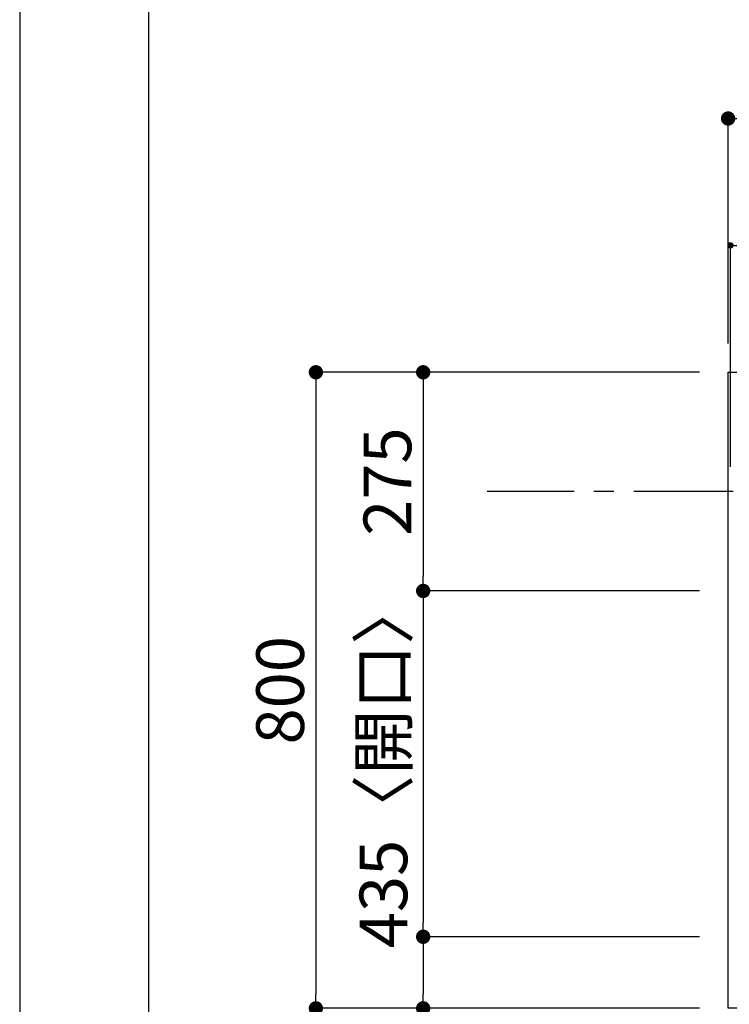
# Model space of a CAD drawing. Extents: x 0 to 26473, y -11045 to -2175.
# Drawn here: x 0 to 893, y -4655 to -3417 of the extents above; entities that cross this region are included whole.
import ezdxf

# ---------------------------------------------------------------- set-up
doc = ezdxf.new("R2010")
doc.units = 0
doc.header["$LTSCALE"] = 50
doc.header["$MEASUREMENT"] = 0
doc.linetypes.add('CENTER', pattern=[2, 1.25, -0.25, 0.25, -0.25])
doc.layers.get('0').update_dxf_attribs({"linetype": 'CONTINUOUS'})
doc.layers.get('DEFPOINTS').update_dxf_attribs({"color": 146, "linetype": 'CONTINUOUS'})
for name, color, linetype in [('111-壁仕上', 3, 'CONTINUOUS'), ('126-甲板', 2, 'CONTINUOUS'), ('166-寸法B', 11, 'CONTINUOUS'), ('190-図面外枠', 5, 'CONTINUOUS')]:
    doc.layers.add(name, color=color, linetype=linetype)
doc.styles.add('KH001', font='txt')
doc.dimstyles.new('KH1xx015', dxfattribs={"dimscale": 10, "dimtxt": 3.8, "dimasz": 0.8, "dimexe": 0.3, "dimexo": 1.2, "dimgap": 0.5, "dimtad": 3, "dimdec": 1, "dimdsep": 46, "dimlunit": 6, "dimtxsty": 'KH001', "dimblk": 'DOT', "dimcen": 1, "dimdle": 1, "dimclrd": 256, "dimclre": 256, "dimclrt": 256, "dimadec": 0, "dimazin": 0, "dimtfac": 1, "dimtdec": 1, "dimtix": 1, "dimtmove": 2, "dimatfit": 3, "dimldrblk": 'CLOSEDBLANK', "dimfxl": 1, "dimtolj": 1, "dimtzin": 0, "dimlwd": -1, "dimlwe": -1, "dimarcsym": 0})
doc.dimstyles.new('KH1xx030', dxfattribs={"dimscale": 30, "dimtxt": 2, "dimasz": 0.6, "dimexe": 0.3, "dimexo": 1.2, "dimgap": 0.5, "dimtad": 3, "dimdec": 1, "dimdsep": 46, "dimlunit": 6, "dimtxsty": 'KH001', "dimblk": 'DOT', "dimcen": 1, "dimdle": 1, "dimclrd": 256, "dimclre": 256, "dimclrt": 256, "dimadec": 0, "dimazin": 0, "dimtfac": 1, "dimtdec": 1, "dimtix": 1, "dimtmove": 2, "dimatfit": 3, "dimldrblk": 'CLOSEDBLANK', "dimfxl": 1, "dimtolj": 1, "dimtzin": 0, "dimlwd": -1, "dimlwe": -1, "dimarcsym": 0})

# ---------------------------------------------------------------- blocks, each defined once
blk = doc.blocks.new('A$C5D946DDC')
at = {"layer": '190-図面外枠'}
blk.add_line((271, 350.7), (271, 14349.3), dxfattribs=at)
at = {"layer": 'DEFPOINTS'}
blk.add_lwpolyline([(0, 0), (20790, 0), (20790, 14700), (0, 14700)], close=True, dxfattribs=at)
blk = doc.blocks.new('_Dot')
at = {"color": 0, "linetype": 'ByBlock', "lineweight": -2}
blk.add_line((-0.5, 0), (-1, 0), dxfattribs=at)
at = {"color": 0, "linetype": 'ByBlock', "const_width": 0.5}
blk.add_lwpolyline([(-0.25, 0, 1), (0.25, 0, 1)], format="xyb", close=True, dxfattribs=at)
blk = doc.blocks.new('*D41')
at = {"layer": '166-寸法B', "transparency": 16777216}
for p, q in [((855.4, -3860.1), (498.7, -3860.1)), ((507.7, -3878.1), (507.7, -4117.1)), ((855.4, -4135.1), (498.7, -4135.1))]:
    blk.add_line(p, q, dxfattribs=at)
at = {"layer": 'DEFPOINTS', "color": 0, "transparency": 16777216}
for p in [(891.4, -3860.1), (507.7, -4135.1), (891.4, -4135.1)]:
    blk.add_point(p, dxfattribs=at)
at = {"layer": '166-寸法B', "transparency": 16777216, "xscale": 18, "yscale": 18, "zscale": 18}
for p, rotation in [((507.7, -3860.1), 90), ((507.7, -4135.1), 270)]:
    blk.add_blockref('_Dot', p, dxfattribs=dict(at, rotation=rotation))
at = {"layer": '166-寸法B', "transparency": 16777216, "insert": (462.7, -3997.6), "char_height": 60, "attachment_point": 5, "rotation": 90, "style": 'KH001'}
blk.add_mtext('\\A1;275', dxfattribs=at)
blk = doc.blocks.new('_ClosedBlank')
at = {"color": 0, "linetype": 'ByBlock', "lineweight": -2}
for p, q in [((-1, 0.167), (0, 0)), ((-1, 0.167), (-1, -0.167)), ((0, 0), (-1, -0.167))]:
    blk.add_line(p, q, dxfattribs=at)
blk = doc.blocks.new('*D42')
at = {"layer": '166-寸法B', "transparency": 16777216}
for p, q in [((855.4, -4135.1), (498.7, -4135.1)), ((507.7, -4153.1), (507.7, -4552.1)), ((855.4, -4570.1), (498.7, -4570.1))]:
    blk.add_line(p, q, dxfattribs=at)
at = {"layer": 'DEFPOINTS', "color": 0, "transparency": 16777216}
for p in [(891.4, -4135.1), (507.7, -4570.1), (891.4, -4570.1)]:
    blk.add_point(p, dxfattribs=at)
at = {"layer": '166-寸法B', "transparency": 16777216, "xscale": 18, "yscale": 18, "zscale": 18}
for p, rotation in [((507.7, -4135.1), 90), ((507.7, -4570.1), 270)]:
    blk.add_blockref('_Dot', p, dxfattribs=dict(at, rotation=rotation))
at = {"layer": '166-寸法B', "transparency": 16777216, "insert": (457.7, -4352.6), "char_height": 60, "attachment_point": 5, "rotation": 90, "style": 'KH001'}
blk.add_mtext('\\A1;435〈開口〉', dxfattribs=at)
blk = doc.blocks.new('*D43')
at = {"layer": '166-寸法B', "transparency": 16777216}
for p, q in [((855.4, -4570.1), (498.7, -4570.1)), ((507.7, -4588.1), (507.7, -4642.1)), ((855.4, -4660.1), (498.7, -4660.1)), ((507.7, -4660.1), (507.7, -4788.6))]:
    blk.add_line(p, q, dxfattribs=at)
at = {"layer": 'DEFPOINTS', "color": 0, "transparency": 16777216}
for p in [(891.4, -4570.1), (507.7, -4660.1), (891.4, -4660.1)]:
    blk.add_point(p, dxfattribs=at)
at = {"layer": '166-寸法B', "transparency": 16777216, "xscale": 18, "yscale": 18, "zscale": 18}
for p, rotation in [((507.7, -4570.1), 90), ((507.7, -4660.1), 270)]:
    blk.add_blockref('_Dot', p, dxfattribs=dict(at, rotation=rotation))
at = {"layer": '166-寸法B', "transparency": 16777216, "insert": (462.7, -4738.1), "char_height": 60, "attachment_point": 5, "rotation": 90, "style": 'KH001'}
blk.add_mtext('\\A1;90', dxfattribs=at)
blk = doc.blocks.new('*D87')
at = {"layer": 'DEFPOINTS', "transparency": 16777216}
for p, q in [((894.4, -3979.1), (894.4, -3697.5)), ((2416.4, -3700.5), (902.4, -3700.5)), ((2424.4, -3862.1), (2424.4, -3697.5))]:
    blk.add_line(p, q, dxfattribs=at)
at = {"layer": 'DEFPOINTS', "color": 0, "transparency": 16777216}
for p in [(894.4, -3700.5), (2424.4, -3874.1), (894.4, -3991.1)]:
    blk.add_point(p, dxfattribs=at)
at = {"layer": 'DEFPOINTS', "transparency": 16777216, "xscale": 8, "yscale": 8, "zscale": 8, "rotation": 180}
blk.add_blockref('_Dot', (894.4, -3700.5), dxfattribs=at)
at = {"layer": 'DEFPOINTS', "transparency": 16777216, "xscale": 8, "yscale": 8, "zscale": 8}
blk.add_blockref('_Dot', (2424.4, -3700.5), dxfattribs=at)
at = {"layer": 'DEFPOINTS', "transparency": 16777216, "insert": (1659.4, -3674.1), "char_height": 38, "attachment_point": 5, "style": 'KH001'}
blk.add_mtext('\\A1;1,530', dxfattribs=at)
blk = doc.blocks.new('*D147')
at = {"layer": '166-寸法B', "transparency": 16777216}
for p, q in [((891.4, -3824.1), (891.4, -3531.9)), ((909.4, -3540.9), (2406.4, -3540.9)), ((2424.4, -3826.1), (2424.4, -3531.9))]:
    blk.add_line(p, q, dxfattribs=at)
at = {"layer": 'DEFPOINTS', "color": 0, "transparency": 16777216}
for p in [(2424.4, -3540.9), (891.4, -3860.1), (2424.4, -3862.1)]:
    blk.add_point(p, dxfattribs=at)
at = {"layer": '166-寸法B', "transparency": 16777216, "xscale": 18, "yscale": 18, "zscale": 18, "rotation": 180}
blk.add_blockref('_Dot', (891.4, -3540.9), dxfattribs=at)
at = {"layer": '166-寸法B', "transparency": 16777216, "xscale": 18, "yscale": 18, "zscale": 18}
blk.add_blockref('_Dot', (2424.4, -3540.9), dxfattribs=at)
at = {"layer": '166-寸法B', "transparency": 16777216, "insert": (1657.9, -3490.6), "char_height": 60, "attachment_point": 5, "style": 'KH001'}
blk.add_mtext('\\A1;1,533〈ﾜｰｸﾄｯﾌﾟ寸法〉', dxfattribs=at)
blk = doc.blocks.new('*D149')
at = {"layer": '166-寸法B', "transparency": 16777216}
for p, q in [((855.4, -3860.1), (363.7, -3860.1)), ((372.7, -3878.1), (372.7, -4642.1)), ((855.4, -4660.1), (363.7, -4660.1))]:
    blk.add_line(p, q, dxfattribs=at)
at = {"layer": 'DEFPOINTS', "color": 0, "transparency": 16777216}
for p in [(891.4, -3860.1), (372.7, -4660.1), (891.4, -4660.1)]:
    blk.add_point(p, dxfattribs=at)
at = {"layer": '166-寸法B', "transparency": 16777216, "xscale": 18, "yscale": 18, "zscale": 18}
for p, rotation in [((372.7, -3860.1), 90), ((372.7, -4660.1), 270)]:
    blk.add_blockref('_Dot', p, dxfattribs=dict(at, rotation=rotation))
at = {"layer": '166-寸法B', "transparency": 16777216, "insert": (327.7, -4260.1), "char_height": 60, "attachment_point": 5, "rotation": 90, "style": 'KH001'}
blk.add_mtext('\\A1;800', dxfattribs=at)

msp = doc.modelspace()

# ---------------------------------------------------------------- linework, layer by layer
at = {"layer": '111-壁仕上', "color": 253, "linetype": 'CENTER', "ltscale": 2}
msp.add_line((4297.62, -4010.06), (588.25, -4010.06), dxfattribs=at)
at = {"layer": '126-甲板'}
msp.add_lwpolyline([(3329.42, -4013.06), (3329.42, -4660.06), (891.42, -4660.06), (891.42, -3860.06), (2424.42, -3860.06)], dxfattribs=at)

# ---------------------------------------------------------------- block references
at = {"layer": '190-図面外枠', "xscale": 0.6000000000058208, "yscale": 0.6000000000058208, "zscale": 0.6000000000058208}
msp.add_blockref('A$C5D946DDC', (0, -11020), dxfattribs=at)

# ---------------------------------------------------------------- dimensions: what is measured, and where the dimension line sits
at = {"layer": '166-寸法B'}
dim = msp.add_linear_dim(base=(2424.42, -3540.86), p1=(891.42, -3860.06), p2=(2424.42, -3862.06), text='<>〈ﾜｰｸﾄｯﾌﾟ寸法〉', dimstyle='KH1xx030', dxfattribs=at)
dim.commit()
dim.dimension.update_dxf_attribs({"geometry": '*D147', "text_midpoint": (1657.92, -3490.55)})
for base, p2, picture, middle in [((372.67, -4660.06), (891.42, -4660.06), '*D149', (327.67, -4260.06)), ((507.67, -4135.06), (891.42, -4135.06), '*D41', (462.67, -3997.56))]:
    dim = msp.add_linear_dim(base=base, p1=(891.42, -3860.06), p2=p2, angle=90, dimstyle='KH1xx030', dxfattribs=at)
    dim.commit()
    dim.dimension.update_dxf_attribs({"geometry": picture, "text_midpoint": middle})
dim = msp.add_linear_dim(base=(507.67, -4570.06), p1=(891.42, -4135.06), p2=(891.42, -4570.06), angle=90, text='<>〈開口〉', dimstyle='KH1xx030', dxfattribs=at)
dim.commit()
dim.dimension.update_dxf_attribs({"geometry": '*D42', "text_midpoint": (457.66, -4352.56)})
dim = msp.add_linear_dim(base=(507.67, -4660.06), p1=(891.42, -4570.06), p2=(891.42, -4660.06), angle=90, dimstyle='KH1xx030', override={"dimtmove": 1}, dxfattribs=at)
dim.commit()
dim.dimension.update_dxf_attribs({"geometry": '*D43', "text_midpoint": (491.86, -4738.06), "dimtype": 128})
at = {"layer": 'DEFPOINTS'}
dim = msp.add_linear_dim(base=(894.42, -3700.52), p1=(2424.42, -3874.06), p2=(894.42, -3991.06), dimstyle='KH1xx015', dxfattribs=at)
dim.commit()
dim.dimension.update_dxf_attribs({"geometry": '*D87', "text_midpoint": (1659.42, -3674.11)})

doc.saveas('drawing.dxf')
